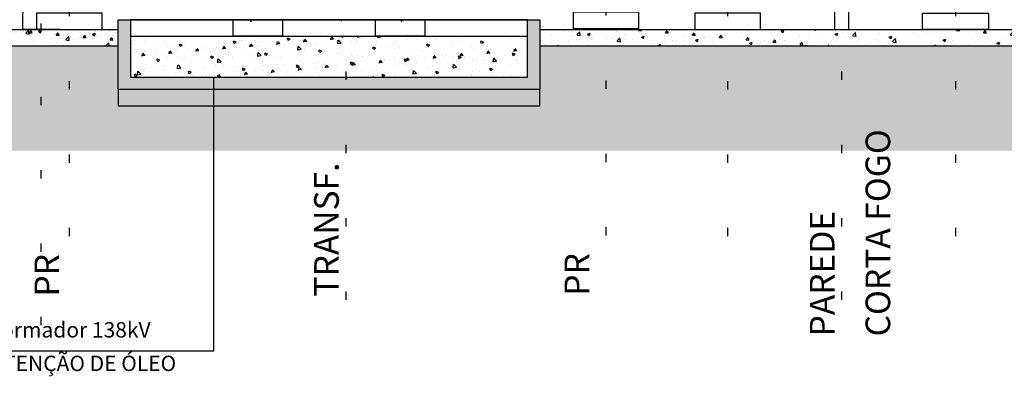
# Model space of a CAD drawing. Units: metres. Extents: x 1049 to 1221, y 913 to 1023.
# Drawn here: x 1113 to 1125, y 986 to 991 of the extents above; entities that cross this region are included whole.
import ezdxf

# ---------------------------------------------------------------- set-up
doc = ezdxf.new("R2010")
doc.units = ezdxf.units.M
doc.header["$LTSCALE"] = 0.1
doc.linetypes.add('DOT2', pattern=[3.175, 0, -3.175])
for name, color, linetype in [('00_CAIXILHO', 251, 'Continuous'), ('01', 251, 'Continuous'), ('Borda', 3, 'Continuous'), ('COTA', 250, 'Continuous'), ('Ejes', 252, 'DOT2'), ('Layer003', 3, 'Continuous'), ('layer2', 2, 'Continuous'), ('MORÃO', 3, 'Continuous'), ('TRAFOS', 3, 'Continuous'), ('TRANSFORMADOR2', 3, 'Continuous')]:
    doc.layers.add(name, color=color, linetype=linetype)
doc.layers.add('TEXTURA_SOLO', color=250, linetype='Continuous', lineweight=25)
doc.styles.add('002', font='verdana.TTF')
pattern_1 = [(50, (0, 0), (0.327932404, -0.028690354), [0.03429, -0.37719]), (355, (0, 0), (-0.06343709, 0.34390196), [0.027432, -0.301752]), (100.451, (0.02733, -0.0024), (0.2644965, 0.31521004), [0.029142, -0.320562]), (46.1842, (0, 0.09144), (0.48794227, -0.07567619), [0.051435, -0.565785]), (96.6356, (0.04066, 0.08513), (0.42732762, 0.445366), [0.043713, -0.480843]), (351.184, (0, 0.09144), (0.42732829, 0.44536521), [0.041148, -0.452628]), (21, (0.04572, 0.06858), (0.272906784, -0.184077933), [0.03429, -0.37719]), (326, (0.04572, 0.06858), (0.11124365, 0.33153834), [0.027432, -0.301752]), (71.4514, (0.06846, 0.05324), (0.384149683, 0.147461144), [0.029142, -0.320562]), (37.5, (0, 0), (0.005559486, 0.15219907), [0, -0.2980944, 0, -0.306324, 0, -0.302895]), (7.5, (0, 0), (0.120275393, 0.180325035), [0, -0.1746504, 0, -0.2912364, 0, -0.115443]), (327.5, (-0.10196, 0), (0.244063071, -0.010311739), [0, -0.1143, 0, -0.356616, 0, -0.473202]), (317.5, (-0.14768, 0), (0.266632526, 0.045767684), [0, -0.14859, 0, -0.2368296, 0, -0.336042])]

# ---------------------------------------------------------------- blocks, each defined once
blk = doc.blocks.new('TFELEV02')
at = {"layer": 'TRANSFORMADOR2'}
for p in [(26335.1, 4733), (27354.1, 4733)]:
    blk.add_point(p, dxfattribs=at)

msp = doc.modelspace()

# ---------------------------------------------------------------- hatches: boundary and pattern name
at = {"layer": '01'}
for color, points in [(256, [(1114.433, 990.555), (1114.583, 990.555), (1114.583, 990.355), (1114.583, 989.855), (1117.2, 989.855), (1117.2, 989.705), (1114.433, 989.705)]), (256, [(1117.2, 989.855), (1119.416, 989.855), (1119.416, 990.355), (1119.416, 990.555), (1119.566, 990.555), (1119.566, 989.705), (1117.2, 989.705)]), (250, [(1114.433, 989.705), (1117.2, 989.705), (1117.2, 989.505), (1114.433, 989.505)]), (250, [(1117.2, 989.705), (1119.566, 989.705), (1119.566, 989.505), (1117.2, 989.505)])]:
    msp.add_hatch(color=color, dxfattribs=at).paths.add_polyline_path(points)
at = {"layer": 'Layer003'}
h = msp.add_hatch(dxfattribs=at)
h.set_pattern_fill('AR-CONC', color=256, scale=0.0018, style=0)
h.set_pattern_definition(pattern_1)
h.paths.add_polyline_path([(1113.496, 990.236), (1113.496, 990.436), (1113.271, 990.436), (1111.071, 990.436), (1111.071, 990.236)])
h = msp.add_hatch(dxfattribs=at)
h.set_pattern_fill('AR-CONC', color=256, scale=0.0018, style=0)
h.set_pattern_definition(pattern_1)
h.paths.add_polyline_path([(1114.433, 990.236), (1114.433, 990.436), (1113.496, 990.436), (1113.496, 990.236)])
h = msp.add_hatch(dxfattribs=at)
h.set_pattern_fill('AR-CONC', color=256, scale=0.0018, style=0)
h.set_pattern_definition([(130, (2187.81546, -0.08099), (-0.327932404, -0.028690354), [0.03429, -0.37719]), (185, (2187.81546, -0.081), (0.06343709, 0.34390196), [0.027432, -0.301752]), (79.549, (2187.78813, -0.08338), (-0.2644965, 0.31521004), [0.029142, -0.320562]), (133.8158, (2187.81546, 0.01045), (-0.48794227, -0.07567619), [0.051435, -0.565785]), (83.3644, (2187.7748, 0.00415), (-0.42732762, 0.445366), [0.043713, -0.480843]), (188.816, (2187.81546, 0.01045), (-0.42732829, 0.44536521), [0.041148, -0.452628]), (159, (2187.76974, -0.0124), (-0.272906784, -0.184077933), [0.03429, -0.37719]), (214, (2187.76974, -0.0124), (-0.11124365, 0.33153834), [0.027432, -0.301752]), (108.5486, (2187.747, -0.02774), (-0.38414968, 0.147461144), [0.029142, -0.320562]), (142.5, (2187.81546, -0.08099), (-0.005559486, 0.15219907), [0, -0.2980944, 0, -0.306324, 0, -0.302895]), (172.5, (2187.81546, -0.08099), (-0.120275393, 0.180325035), [0, -0.1746504, 0, -0.2912364, 0, -0.115443]), (212.5, (2187.91741, -0.08099), (-0.244063071, -0.010311739), [0, -0.1143, 0, -0.356616, 0, -0.473202]), (222.5, (2187.96313, -0.08099), (-0.266632526, 0.045767684), [0, -0.14859, 0, -0.2368296, 0, -0.336042])])
h.paths.add_polyline_path([(1119.416, 989.855), (1119.416, 990.355), (1114.583, 990.355), (1114.583, 989.855)])
h = msp.add_hatch(dxfattribs=at)
h.set_pattern_fill('AR-CONC', color=256, scale=0.0018, style=0)
h.set_pattern_definition(pattern_1)
h.paths.add_polyline_path([(1119.566, 990.436), (1119.566, 990.236), (1123.238, 990.236), (1123.238, 990.436)])
h = msp.add_hatch(dxfattribs=at)
h.set_pattern_fill('AR-CONC', color=256, scale=0.0018, style=0)
h.set_pattern_definition(pattern_1)
h.paths.add_polyline_path([(1126.433, 990.236), (1126.433, 990.436), (1123.238, 990.436), (1123.238, 990.236)])
at = {"layer": 'TEXTURA_SOLO'}
h = msp.add_hatch(dxfattribs=at)
h.set_pattern_fill('AR-PARQ1', color=256, scale=0.002, angle=45, style=0)
h.paths.add_polyline_path([(1139.856, 990.236), (1139.691, 990.236), (1139.691, 989.636), (1138.691, 989.636), (1138.691, 990.236), (1135.836, 990.236), (1135.836, 988.957), (1139.856, 988.957)])
h.paths.add_polyline_path([(1135.836, 990.236), (1132.37, 990.236), (1132.37, 988.957), (1135.836, 988.957)])
h.paths.add_polyline_path([(1132.37, 990.236), (1131.566, 990.236), (1131.566, 989.705), (1131.566, 989.505), (1129.204, 989.505), (1129.204, 988.957), (1132.37, 988.957)])
h.paths.add_polyline_path([(1129.204, 989.505), (1126.433, 989.505), (1126.433, 989.705), (1126.433, 990.236), (1125.838, 990.236), (1125.838, 988.957), (1129.204, 988.957)])
h.paths.add_polyline_path([(1125.838, 990.236), (1124.625, 990.236), (1124.625, 988.957), (1125.838, 988.957)])
h.paths.add_polyline_path([(1124.625, 990.236), (1123.238, 990.236), (1123.238, 988.957), (1124.625, 988.957)])
h.paths.add_polyline_path([(1123.238, 990.236), (1121.85, 990.236), (1121.85, 988.957), (1123.238, 988.957)])
h.paths.add_polyline_path([(1121.85, 990.236), (1119.566, 990.236), (1119.566, 989.705), (1119.566, 989.505), (1117.204, 989.505), (1117.204, 988.957), (1121.85, 988.957)])
h.paths.add_polyline_path([(1117.204, 989.505), (1114.433, 989.505), (1114.433, 989.705), (1114.433, 990.236), (1113.496, 990.236), (1113.496, 988.957), (1117.204, 988.957)])
h.paths.add_polyline_path([(1113.496, 990.236), (1111.071, 990.236), (1111.071, 988.957), (1113.496, 988.957)])
h.paths.add_polyline_path([(1111.071, 990.236), (1108.071, 990.236), (1108.071, 988.957), (1111.071, 988.957)])
h.paths.add_polyline_path([(1108.071, 990.236), (1105.071, 990.236), (1105.071, 988.957), (1108.071, 988.957)])
h.paths.add_polyline_path([(1105.071, 990.236), (1102.646, 990.236), (1102.646, 988.957), (1105.071, 988.957)])
h.paths.add_polyline_path([(1102.646, 990.236), (1101.987, 990.236), (1101.987, 988.957), (1102.646, 988.957)])
h.paths.add_polyline_path([(1101.987, 990.236), (1098.887, 990.236), (1098.887, 988.957), (1101.987, 988.957)])
h.paths.add_polyline_path([(1098.887, 990.236), (1096.387, 990.236), (1096.387, 988.957), (1098.887, 988.957)])
h.paths.add_polyline_path([(1096.387, 990.236), (1093.387, 990.236), (1093.387, 988.957), (1096.387, 988.957)])
h.paths.add_polyline_path([(1093.387, 990.236), (1090.521, 990.236), (1090.521, 988.957), (1093.387, 988.957)])
h.paths.add_polyline_path([(1090.521, 990.236), (1087.161, 990.236), (1087.161, 988.957), (1090.521, 988.957)])
h.paths.add_polyline_path([(1087.161, 990.236), (1083.801, 990.236), (1083.801, 988.957), (1087.161, 988.957)])
h.paths.add_polyline_path([(1083.801, 990.236), (1080.501, 990.236), (1080.501, 988.957), (1083.801, 988.957)])
h.paths.add_polyline_path([(1080.501, 990.236), (1076.189, 990.236), (1076.189, 989.636), (1075.189, 989.636), (1075.189, 990.236), (1074.93, 990.236), (1074.93, 988.957), (1080.501, 988.957)])
h.paths.add_polyline_path([(1123.914, 986.616), (1123.914, 989.56), (1123.445, 989.56), (1123.445, 986.616)], flags=9)

# ---------------------------------------------------------------- linework, layer by layer
at = {"layer": '01'}
msp.add_lwpolyline([(1119.416, 990.555), (1114.583, 990.555), (1114.583, 990.355), (1119.416, 990.355)], close=True, dxfattribs=at)
at = {"layer": 'Borda'}
msp.add_lwpolyline([(1115.594, 989.855), (1115.594, 986.515), (1111.314, 986.515)], dxfattribs=at)
at = {"layer": 'COTA', "color": 3}
msp.add_line((1113.271, 990.436), (1113.721, 990.436), dxfattribs=at)
at = {"layer": 'Ejes', "ltscale": 2.5}
for p, q in [((1113.496, 986.833), (1113.496, 1007.797)), ((1117.204, 1007.797), (1117.204, 986.833)), ((1123.238, 1007.797), (1123.238, 986.833)), ((1113.837, 996.061), (1113.837, 987.305)), ((1120.37, 996.07), (1120.37, 987.314)), ((1121.85, 996.061), (1121.85, 987.305)), ((1124.625, 996.061), (1124.625, 987.305))]:
    msp.add_line(p, q, dxfattribs=at)
at = {"layer": 'Layer003'}
for points in [[(1113.437, 990.436), (1114.237, 990.436), (1114.237, 990.636), (1113.437, 990.636), (1113.437, 990.436)], [(1119.97, 990.446), (1120.77, 990.446), (1120.77, 990.646), (1119.97, 990.646), (1119.97, 990.446)], [(1121.45, 990.436), (1122.25, 990.436), (1122.25, 990.636), (1121.45, 990.636), (1121.45, 990.436)], [(1125.025, 990.436), (1124.225, 990.436), (1124.225, 990.636), (1125.025, 990.636), (1125.025, 990.436)], [(1076.189, 990.236), (1114.433, 990.236)], [(1119.566, 990.236), (1126.433, 990.236)]]:
    msp.add_lwpolyline(points, dxfattribs=at)
for points in [[(1115.833, 990.555), (1116.433, 990.555), (1116.433, 990.355), (1115.833, 990.355)], [(1117.566, 990.555), (1118.166, 990.555), (1118.166, 990.355), (1117.566, 990.355)]]:
    msp.add_lwpolyline(points, close=True, dxfattribs=at)
at = {"layer": 'layer2'}
for points in [[(1074.936, 990.436), (1114.433, 990.436)], [(1119.566, 990.436), (1126.433, 990.436)]]:
    msp.add_lwpolyline(points, dxfattribs=at)
at = {"layer": 'MORÃO'}
for p, q in [((1114.433, 990.555), (1114.583, 990.555)), ((1114.583, 990.555), (1119.416, 990.555))]:
    msp.add_line(p, q, dxfattribs=at)
msp.add_lwpolyline([(1114.583, 990.555), (1114.583, 989.855), (1119.416, 989.855), (1119.416, 990.555), (1119.566, 990.555), (1119.566, 989.705), (1114.433, 989.705), (1114.433, 990.555)], dxfattribs=at)
msp.add_lwpolyline([(1114.433, 989.705), (1114.433, 989.705), (1114.433, 989.505), (1119.566, 989.505), (1119.566, 989.705), (1119.566, 989.705)], close=True, dxfattribs=at)
at = {"layer": 'TRAFOS', "color": 2}
for p, q in [((1113.271, 990.436), (1113.346, 998.086)), ((1113.721, 990.436), (1113.271, 990.436))]:
    msp.add_line(p, q, dxfattribs=at)
at = {"layer": 'TRAFOS', "color": 7}
msp.add_lwpolyline([(1123.325, 990.436), (1123.325, 995.816), (1123.15, 995.816), (1123.15, 990.436)], dxfattribs=at)
at = {"layer": 'TRANSFORMADOR2'}
msp.add_point((1117.149, 990.545), dxfattribs=at)

# ---------------------------------------------------------------- block references
at = {"layer": 'TRAFOS', "xscale": 0.001799762440214181, "yscale": 0.001799762440214181, "zscale": 0.001799762441059855}
msp.add_blockref('TFELEV02', (1068.65, 982.018), dxfattribs=at)

# ---------------------------------------------------------------- texts
at = {"layer": '00_CAIXILHO', "style": '002'}
for s, p in [('DET.01 Transformador 138kV', (1111.36, 986.681)), ('CAIXA DE CONTENÇÃO DE ÓLEO', (1111.356, 986.272))]:
    msp.add_text(s, height=0.1875, dxfattribs=at).set_placement(p)
at = {"layer": 'TRAFOS', "style": '002'}
for s, p in [('CORTA FOGO', (1123.83, 986.694)), ('TRANSF.', (1117.118, 987.18)), ('PAREDE ', (1123.152, 986.694)), ('PR', (1113.714, 987.18)), ('PR', (1120.166, 987.19))]:
    msp.add_text(s, height=0.3, rotation=90, dxfattribs=at).set_placement(p)

doc.saveas('drawing.dxf')
